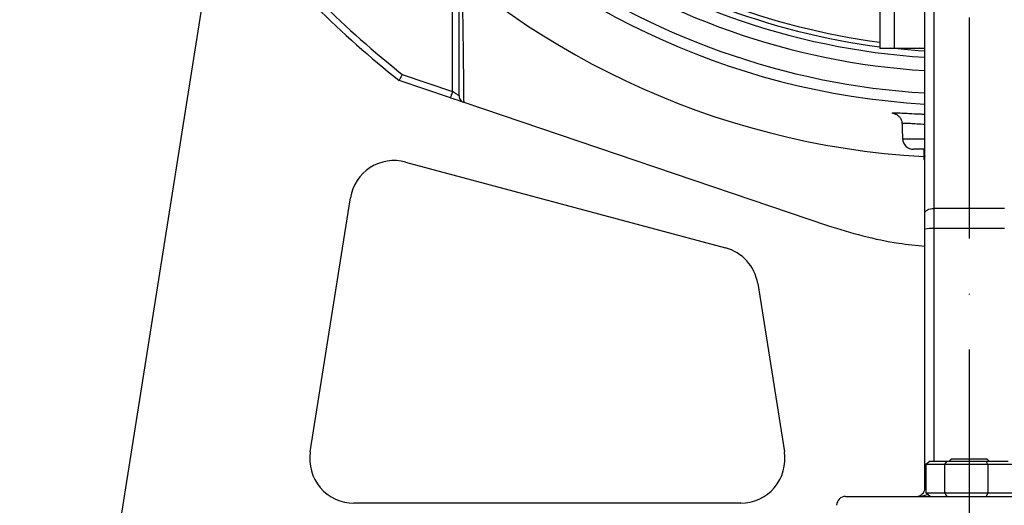
# Model space of a CAD drawing. Extents: x 0 to 9200, y 0 to 5940.
# Drawn here: x 1156 to 1379, y 2403 to 2512 of the extents above; entities that cross this region are included whole.
import ezdxf

# ---------------------------------------------------------------- set-up
doc = ezdxf.new("R2010")
doc.units = 0
doc.header["$LTSCALE"] = 5
doc.header["$MEASUREMENT"] = 0
doc.linetypes.add('GEN7', pattern=[15, 10, -2.5, 0, -2.5])
doc.layers.get('0').update_dxf_attribs({"linetype": 'CONTINUOUS'})
doc.layers.add('7', color=4, linetype='GEN7')
doc.styles.add('ISO', font='GENISO.SHX')
doc.dimstyles.new('GEN-ISO', dxfattribs={"dimtxt": 50, "dimasz": 50, "dimexe": 40, "dimexo": 1, "dimgap": 30, "dimtad": 0, "dimtih": 1, "dimtoh": 1, "dimdec": 1, "dimdsep": 46, "dimtxsty": 'ISO', "dimcen": 2, "dimclrd": 256, "dimclre": 256, "dimclrt": 2, "dimadec": 0, "dimazin": 0, "dimtp": 0.1, "dimtm": 0.1, "dimtfac": 0.05, "dimtdec": 1, "dimtix": 1, "dimtmove": 2, "dimatfit": 3, "dimfxl": 1, "dimtolj": 1, "dimarcsym": 0})

# ---------------------------------------------------------------- blocks, each defined once
blk = doc.blocks.new('*D23')
at = {"color": 3, "lineweight": 25}
for p, q in [((1215.06, 2803.13), (944.66, 2803.13)), ((969.66, 2768.13), (969.66, 2388.13)), ((1143.63, 2353.13), (944.66, 2353.13))]:
    blk.add_line(p, q, dxfattribs=at)
at = {"color": 3}
for points in [[(975.49, 2768.13), (963.82, 2768.13), (969.66, 2803.13)], [(963.82, 2388.13), (975.49, 2388.13), (969.66, 2353.13)]]:
    blk.add_solid(points, dxfattribs=at)
at = {"color": 2, "insert": (914.66, 2578.13), "char_height": 50, "attachment_point": 5, "rotation": 90, "style": 'ISO'}
blk.add_mtext('\\A1;450', dxfattribs=at)

msp = doc.modelspace()

# ---------------------------------------------------------------- linework, layer by layer
at = {"color": 7, "linetype": 'Continuous'}
for p, q in [((1175.32, 2375.13), (1202.52, 2546.84)), ((1254.28, 2496.22), (1254.28, 2521.36)), ((1351.04, 2520.25), (1351.04, 2506)), ((1354.24, 2520.25), (1354.24, 2506)), ((1361.24, 2468.74), (1361.24, 2514.65)), ((1363.24, 2515.65), (1363.24, 2469.74)), ((1351.04, 2506), (1354.24, 2506)), ((1354.24, 2506), (1361.24, 2506)), ((1361.24, 2505.92), (1359.97, 2506)), ((1253.8, 2494.8), (1242.19, 2498.73)), ((1242.92, 2500.07), (1254.28, 2496.22)), ((1256.81, 2493.78), (1339.19, 2465.91)), ((1356.15, 2485.54), (1361.24, 2485.54)), ((1361.24, 2483.13), (1358.65, 2483.13)), ((1360.98, 2483.13), (1360.98, 2481.84)), ((1360.98, 2481.84), (1360.98, 2481.66)), ((1360.98, 2481.66), (1360.98, 2480.85)), ((1243.65, 2480.25), (1316.09, 2460.85)), ((1222.09, 2414.69), (1231.19, 2472.16)), ((1379.24, 2469.74), (1363.24, 2469.74)), ((1363.24, 2469.74), (1363.24, 2465.2)), ((1361.24, 2465.11), (1361.24, 2468.74)), ((1361.24, 2406.63), (1361.24, 2465.11)), ((1363.24, 2465.2), (1363.24, 2412.63)), ((1379.24, 2465.2), (1363.24, 2465.2)), ((1323.38, 2452.75), (1329.41, 2414.69)), ((1362.38, 2412.63), (1361.46, 2411.83)), ((1361.46, 2411.83), (1361.46, 2405.43)), ((1365.67, 2411.83), (1361.46, 2411.83)), ((1362.38, 2412.63), (1366.2, 2412.63)), ((1366.2, 2412.63), (1365.67, 2411.83)), ((1365.67, 2411.83), (1365.67, 2405.43)), ((1375.46, 2411.83), (1365.67, 2411.83)), ((1366.2, 2412.63), (1375.06, 2412.63)), ((1367.24, 2413.13), (1375.24, 2413.13)), ((1375.06, 2412.63), (1380.1, 2412.63)), ((1375.46, 2411.83), (1375.06, 2412.63)), ((1375.46, 2411.83), (1375.46, 2405.43)), ((1381.02, 2411.83), (1375.46, 2411.83)), ((1361.46, 2405.43), (1365.67, 2405.43)), ((1362.38, 2404.63), (1361.46, 2405.43)), ((1365.67, 2405.43), (1375.46, 2405.43)), ((1365.67, 2405.43), (1366.2, 2404.63)), ((1375.46, 2405.43), (1375.06, 2404.63)), ((1375.46, 2405.43), (1381.02, 2405.43)), ((1319.53, 2403.13), (1231.96, 2403.13)), ((1343.24, 2404.63), (1399.24, 2404.63))]:
    msp.add_line(p, q, dxfattribs=at)
for points in [[(1361.24, 2505.32), (1359.72, 2505.43), (1353.52, 2506)], [(1254.28, 2496.22), (1254.18, 2495.94), (1254.09, 2495.68), (1254.01, 2495.43), (1253.94, 2495.22), (1253.88, 2495.04), (1253.83, 2494.91), (1253.81, 2494.83), (1253.8, 2494.8)], [(1253.8, 2494.8), (1254.32, 2494.62), (1254.82, 2494.45), (1255.3, 2494.29), (1255.73, 2494.15), (1256.1, 2494.02), (1256.4, 2493.92), (1256.62, 2493.85), (1256.72, 2493.81)], [(1255.78, 2495.21), (1255.76, 2495.22), (1255.69, 2495.27), (1255.58, 2495.34), (1255.43, 2495.44), (1255.24, 2495.57), (1255.03, 2495.71), (1254.79, 2495.87), (1254.54, 2496.04), (1254.28, 2496.22)], [(1361.24, 2468.74), (1361.28, 2468.93), (1361.39, 2469.12), (1361.58, 2469.29), (1361.83, 2469.44), (1362.13, 2469.57), (1362.47, 2469.66), (1362.85, 2469.72), (1363.24, 2469.74)]]:
    msp.add_lwpolyline(points, dxfattribs=at)
for centre, radius, start, end in [((1371.24, 2663.13), 181.93, 273.1509, 180), ((1371.24, 2663.13), 170.06, 273.3712, 180), ((1371.24, 2663.13), 181.93, 180, 266.7682), ((1371.24, 2663.13), 170.06, 180, 266.6288), ((1371.24, 2663.13), 207.5, 218.2008, 231.7992), ((1371.24, 2663.13), 209, 218.13, 231.87), ((1371.24, 2663.13), 159.5, 234.0063, 266.4054), ((1371.24, 2663.13), 158.12, 235.1797, 262.6604), ((1371.24, 2663.13), 157.06, 235.1797, 262.6106), ((1371.24, 2663.13), 162.5, 234.658, 266.4719), ((1371.24, 2663.13), 167.56, 234.2027, 266.5785), ((1358.65, 2485.63), 2.5, 182, 270), ((1241.07, 2470.6), 10, 75, 171), ((1362.74, 2454.3), 10.91, 87.3799, 97.9063), ((1313.5, 2451.19), 10, 9, 75), ((1231.96, 2413.13), 10, 171, 270), ((1319.53, 2413.13), 10, 270, 9), ((1359.24, 2406.63), 2, 270, 357.3541), ((1361.46, 2406.06), 0.61, 90.5604, 111.3169), ((1359.24, 2406.63), 2, 357.3541, 0), ((1361.43, 2405.96), 0.612, 87.9006, 108.6505), ((1343.24, 2402.63), 2, 90, 180)]:
    msp.add_arc(centre, radius, start, end, dxfattribs=at)
msp.add_ellipse((1359.24, 2406.63), major_axis=(4, 0), ratio=0.5, start_param=4.712389, end_param=5.416463, dxfattribs=at)
for points, knots in [([(1255.78, 2495.21), (1255.78, 2498.36), (1255.78, 2503.28), (1255.78, 2510.73), (1255.78, 2515.09), (1255.78, 2517.27)], [0, 0, 0, 0, 0.471249, 0.735548, 1, 1, 1, 1]), ([(1256.54, 2516.18), (1256.54, 2516.18), (1256.54, 2514.4), (1256.64, 2509.29), (1256.7, 2503.73), (1256.76, 2498.42), (1256.8, 2495.29), (1256.81, 2493.78)], [0, 0, 0, 0, 0.000001, 0.265053, 0.530121, 0.772907, 1, 1, 1, 1]), ([(1242.92, 2500.07), (1242.92, 2500.06), (1242.86, 2499.96), (1242.72, 2499.7), (1242.52, 2499.33), (1242.34, 2499), (1242.22, 2498.77), (1242.2, 2498.74), (1242.19, 2498.73)], [0, 0, 0, 0, 0.005674, 0.151194, 0.366231, 0.578369, 0.78916, 1, 1, 1, 1]), ([(1255.78, 2495.21), (1255.78, 2495.2), (1255.78, 2495.08), (1255.81, 2494.8), (1255.99, 2494.38), (1256.33, 2493.99), (1256.64, 2493.85), (1256.8, 2493.79)], [0, 0, 0, 0, 0.00825, 0.190266, 0.461176, 0.730557, 1, 1, 1, 1]), ([(1354.36, 2491.19), (1354.24, 2491.21), (1353.86, 2491.28), (1353.72, 2491.35), (1353.96, 2491.39), (1354.71, 2491.39), (1355.91, 2491.34), (1357.73, 2491.25), (1359.54, 2491.16), (1360.93, 2491.1), (1361.24, 2491.09)], [0, 0, 0, 0, 0.0633102, 0.204585, 0.3449291, 0.4852715, 0.6248667, 0.76446, 0.9479516, 1, 1, 1, 1]), ([(1354.36, 2491.19), (1354.36, 2491.19), (1354.34, 2491.2), (1354.4, 2491.19), (1354.56, 2491.13), (1354.85, 2490.99), (1355.27, 2490.69), (1355.7, 2490.17), (1355.99, 2489.55), (1356, 2489.12), (1356, 2488.94)], [0, 0, 0, 0, 0.015466, 0.18545, 0.310525, 0.416741, 0.544307, 0.704845, 0.879341, 1, 1, 1, 1]), ([(1361.24, 2488.75), (1360.59, 2488.78), (1359.31, 2488.85), (1357.9, 2488.94), (1356.83, 2488.99), (1356.22, 2488.99), (1355.97, 2488.97), (1356.04, 2488.94), (1356.04, 2488.94)], [0, 0, 0, 0, 0.2057328, 0.4000906, 0.6000384, 0.7948118, 0.9952852, 1, 1, 1, 1]), ([(1361.24, 2481.85), (1361.17, 2481.85), (1360.99, 2481.85), (1360.99, 2481.84), (1360.98, 2481.84)], [0, 0, 0, 0, 0.391019, 1, 1, 1, 1]), ([(1360.98, 2481.84), (1360.99, 2481.83), (1361, 2481.82), (1361.21, 2481.8), (1361.24, 2481.8)], [0, 0, 0, 0, 0.850414, 1, 1, 1, 1]), ([(1361.24, 2481.67), (1361.17, 2481.67), (1361, 2481.67), (1360.99, 2481.67), (1360.98, 2481.66)], [0, 0, 0, 0, 0.397024, 1, 1, 1, 1]), ([(1360.98, 2481.66), (1360.99, 2481.65), (1361, 2481.64), (1361.22, 2481.62), (1361.24, 2481.62)], [0, 0, 0, 0, 0.90834, 1, 1, 1, 1]), ([(1361.18, 2480.86), (1361.13, 2480.86), (1360.98, 2480.86), (1360.98, 2480.85), (1360.98, 2480.85)], [0, 0, 0, 0, 0.295541, 1, 1, 1, 1]), ([(1360.98, 2480.85), (1360.99, 2480.84), (1361, 2480.83), (1361.21, 2480.81), (1361.24, 2480.81)], [0, 0, 0, 0, 0.850422, 1, 1, 1, 1]), ([(1339.19, 2465.91), (1341.83, 2465.09), (1347.13, 2463.45), (1354.52, 2461.9), (1359.26, 2461.41), (1361.24, 2461.21)], [0, 0, 0, 0, 0.36778, 0.735561, 1, 1, 1, 1])]:
    msp.add_open_spline(points, degree=3, knots=knots, dxfattribs=at)
for points in [[(1256.81, 2493.78), (1256.8, 2493.79)], [(1356.04, 2488.94), (1356.15, 2485.54)], [(1367.24, 2413.13), (1366.74, 2412.63)], [(1375.74, 2412.63), (1375.24, 2413.13)]]:
    msp.add_open_spline(points, degree=1, dxfattribs=at)
at = {"layer": '7'}
msp.add_line((1371.24, 2663.13), (1371.24, 2353.13), dxfattribs=at)

# ---------------------------------------------------------------- dimensions: what is measured, and where the dimension line sits
dim = msp.add_linear_dim(base=(969.66, 2353.13), p1=(1216.06, 2803.13), p2=(1144.63, 2353.13), angle=90, dimstyle='GEN-ISO', override={"dimasz": 35, "dimexe": 25, "dimtad": 1, "dimtih": 0, "dimtoh": 0, "dimclrd": 3, "dimclre": 3, "dimadec": 2, "dimazin": 2, "dimlwd": 25, "dimlwe": 25})
dim.commit()
dim.dimension.update_dxf_attribs({"geometry": '*D23', "text_midpoint": (914.66, 2578.13)})

doc.saveas('drawing.dxf')
